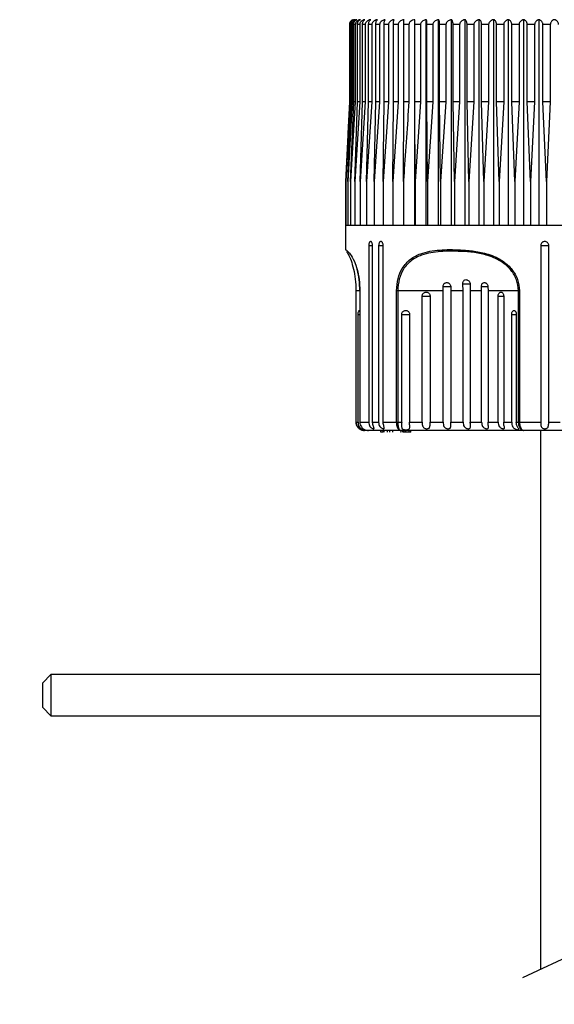
# Model space of a CAD drawing. Units: millimetres. Extents: x 2615.3 to 2661.3, y 1534.1 to 1583.1.
# Drawn here: x 2628.3 to 2634.8, y 1546.7 to 1558.7 of the extents above; entities that cross this region are included whole.
import ezdxf

# ---------------------------------------------------------------- set-up
doc = ezdxf.new("R2010")
doc.units = ezdxf.units.MM
doc.layers.add('COTAS', color=253, linetype='Continuous')
doc.layers.add('CUERPO', color=7, linetype='Continuous')
doc.styles.add('ARIAL', font='arial.ttf')
doc.dimstyles.new('RS (E1.10)', dxfattribs={"dimtxt": 1.5, "dimasz": 0.7, "dimexe": 0.5, "dimexo": 1, "dimgap": 1, "dimtad": 0, "dimtih": 1, "dimtoh": 1, "dimdec": 0, "dimlfac": 10, "dimtxsty": 'ARIAL', "dimcen": 0, "dimclrd": 256, "dimclre": 256, "dimclrt": 256, "dimadec": 0, "dimazin": 0, "dimtfac": 1, "dimtdec": 0, "dimtofl": 0, "dimtmove": 0, "dimatfit": 3, "dimfxl": 1, "dimlwd": -1, "dimlwe": -1, "dimarcsym": 0})

# ---------------------------------------------------------------- blocks, each defined once
blk = doc.blocks.new('*D32')
at = {"layer": 'COTAS', "transparency": 16777216}
for p, q in [((2631.494, 1561.695), (2623.606, 1561.695)), ((2624.106, 1560.995), (2624.106, 1551.367)), ((2624.106, 1541.574), (2624.106, 1547.834)), ((2634.249, 1540.874), (2623.606, 1540.874))]:
    blk.add_line(p, q, dxfattribs=at)
for points in [[(2623.989, 1560.995), (2624.223, 1560.995), (2624.106, 1561.695)], [(2623.989, 1541.574), (2624.223, 1541.574), (2624.106, 1540.874)]]:
    blk.add_solid(points, dxfattribs=at)
at = {"layer": 'DEFPOINTS', "color": 0, "transparency": 16777216}
for p in [(2632.494, 1561.695), (2624.106, 1540.874), (2635.249, 1540.874)]:
    blk.add_point(p, dxfattribs=at)
at = {"layer": 'COTAS', "transparency": 16777216, "insert": (2624.106, 1549.6), "char_height": 1.5, "attachment_point": 5, "style": 'ARIAL'}
blk.add_mtext('min.350', dxfattribs=at)

msp = doc.modelspace()

# ---------------------------------------------------------------- linework, layer by layer
at = {"layer": 'CUERPO'}
for p, q in [((2633.118, 1556.183), (2633.118, 1558.682)), ((2633.258, 1556.183), (2633.258, 1558.682)), ((2633.408, 1556.183), (2633.408, 1558.682)), ((2633.566, 1556.183), (2633.566, 1558.682)), ((2633.731, 1556.183), (2633.731, 1558.682)), ((2633.903, 1556.183), (2633.903, 1558.682)), ((2634.079, 1556.183), (2634.079, 1558.682)), ((2634.26, 1556.183), (2634.26, 1558.682)), ((2634.444, 1556.183), (2634.444, 1558.682)), ((2634.63, 1556.183), (2634.63, 1558.682)), ((2632.324, 1558.623), (2632.324, 1557.683)), ((2632.324, 1558.623), (2632.324, 1557.683)), ((2632.324, 1558.623), (2632.324, 1558.623)), ((2632.333, 1558.623), (2632.327, 1558.623)), ((2632.327, 1557.683), (2632.327, 1558.623)), ((2632.333, 1558.623), (2632.333, 1557.683)), ((2632.357, 1558.623), (2632.343, 1558.623)), ((2632.343, 1557.683), (2632.343, 1558.623)), ((2632.357, 1558.623), (2632.357, 1557.683)), ((2632.395, 1558.623), (2632.375, 1558.623)), ((2632.375, 1557.683), (2632.375, 1558.623)), ((2632.395, 1558.623), (2632.395, 1557.683)), ((2632.448, 1558.623), (2632.421, 1558.623)), ((2632.421, 1557.683), (2632.421, 1558.623)), ((2632.448, 1558.623), (2632.448, 1557.683)), ((2632.516, 1558.623), (2632.482, 1558.623)), ((2632.482, 1557.683), (2632.482, 1558.623)), ((2632.516, 1558.623), (2632.516, 1557.683)), ((2632.597, 1558.623), (2632.556, 1558.623)), ((2632.556, 1557.683), (2632.556, 1558.623)), ((2632.597, 1558.623), (2632.597, 1557.683)), ((2632.691, 1558.623), (2632.644, 1558.623)), ((2632.644, 1557.683), (2632.644, 1558.623)), ((2632.691, 1558.623), (2632.691, 1557.683)), ((2632.798, 1558.623), (2632.746, 1558.623)), ((2632.746, 1557.683), (2632.746, 1558.623)), ((2632.798, 1558.623), (2632.798, 1557.683)), ((2632.917, 1558.623), (2632.859, 1558.623)), ((2632.859, 1557.683), (2632.859, 1558.623)), ((2632.917, 1558.623), (2632.917, 1557.683)), ((2633.047, 1558.623), (2632.984, 1558.623)), ((2632.984, 1557.683), (2632.984, 1558.623)), ((2633.047, 1558.623), (2633.047, 1557.683)), ((2633.188, 1558.623), (2633.12, 1558.623)), ((2633.12, 1557.683), (2633.12, 1558.623)), ((2633.188, 1558.623), (2633.188, 1557.683)), ((2633.339, 1558.623), (2633.266, 1558.623)), ((2633.266, 1557.683), (2633.266, 1558.623)), ((2633.339, 1558.623), (2633.339, 1557.683)), ((2633.498, 1558.623), (2633.421, 1558.623)), ((2633.421, 1557.683), (2633.421, 1558.623)), ((2633.498, 1558.623), (2633.498, 1557.683)), ((2633.664, 1558.623), (2633.584, 1558.623)), ((2633.584, 1557.683), (2633.584, 1558.623)), ((2633.664, 1558.623), (2633.664, 1557.683)), ((2633.838, 1558.623), (2633.755, 1558.623)), ((2633.755, 1557.683), (2633.755, 1558.623)), ((2633.838, 1558.623), (2633.838, 1557.683)), ((2634.017, 1558.623), (2633.931, 1558.623)), ((2633.931, 1557.683), (2633.931, 1558.623)), ((2634.017, 1558.623), (2634.017, 1557.683)), ((2634.201, 1558.623), (2634.113, 1558.623)), ((2634.113, 1557.683), (2634.113, 1558.623)), ((2634.201, 1558.623), (2634.201, 1557.683)), ((2634.388, 1558.623), (2634.299, 1558.623)), ((2634.299, 1557.683), (2634.299, 1558.623)), ((2634.388, 1558.623), (2634.388, 1557.683)), ((2634.577, 1558.623), (2634.487, 1558.623)), ((2634.487, 1557.683), (2634.487, 1558.623)), ((2634.577, 1558.623), (2634.577, 1557.683)), ((2634.767, 1558.623), (2634.677, 1558.623)), ((2634.677, 1557.683), (2634.677, 1558.623)), ((2634.767, 1558.623), (2634.767, 1557.683)), ((2632.324, 1557.683), (2632.275, 1556.713)), ((2632.333, 1557.683), (2632.281, 1556.713)), ((2632.281, 1556.713), (2632.327, 1557.683)), ((2632.357, 1557.683), (2632.302, 1556.713)), ((2632.302, 1556.713), (2632.343, 1557.683)), ((2632.324, 1557.683), (2632.304, 1557.298)), ((2632.324, 1557.683), (2632.324, 1557.683)), ((2632.333, 1557.683), (2632.327, 1557.683)), ((2632.395, 1557.683), (2632.337, 1556.713)), ((2632.337, 1556.713), (2632.375, 1557.683)), ((2632.357, 1557.683), (2632.343, 1557.683)), ((2632.395, 1557.683), (2632.375, 1557.683)), ((2632.448, 1557.683), (2632.388, 1556.713)), ((2632.388, 1556.713), (2632.421, 1557.683)), ((2632.448, 1557.683), (2632.421, 1557.683)), ((2632.516, 1557.683), (2632.453, 1556.713)), ((2632.453, 1556.713), (2632.482, 1557.683)), ((2632.516, 1557.683), (2632.482, 1557.683)), ((2632.597, 1557.683), (2632.533, 1556.713)), ((2632.533, 1556.713), (2632.556, 1557.683)), ((2632.597, 1557.683), (2632.556, 1557.683)), ((2632.691, 1557.683), (2632.626, 1556.713)), ((2632.626, 1556.713), (2632.644, 1557.683)), ((2632.691, 1557.683), (2632.644, 1557.683)), ((2632.798, 1557.683), (2632.732, 1556.713)), ((2632.732, 1556.713), (2632.746, 1557.683)), ((2632.798, 1557.683), (2632.746, 1557.683)), ((2632.917, 1557.683), (2632.85, 1556.713)), ((2632.85, 1556.713), (2632.859, 1557.683)), ((2632.917, 1557.683), (2632.859, 1557.683)), ((2632.981, 1556.713), (2632.984, 1557.683)), ((2633.047, 1557.683), (2632.984, 1557.683)), ((2633.188, 1557.683), (2633.12, 1557.683)), ((2633.188, 1557.683), (2633.122, 1556.713)), ((2633.273, 1556.713), (2633.266, 1557.683)), ((2633.339, 1557.683), (2633.266, 1557.683)), ((2633.339, 1557.683), (2633.273, 1556.713)), ((2633.433, 1556.713), (2633.421, 1557.683)), ((2633.498, 1557.683), (2633.421, 1557.683)), ((2633.498, 1557.683), (2633.433, 1556.713)), ((2633.602, 1556.713), (2633.584, 1557.683)), ((2633.664, 1557.683), (2633.584, 1557.683)), ((2633.664, 1557.683), (2633.602, 1556.713)), ((2633.777, 1556.713), (2633.755, 1557.683)), ((2633.838, 1557.683), (2633.755, 1557.683)), ((2633.838, 1557.683), (2633.777, 1556.713)), ((2633.959, 1556.713), (2633.931, 1557.683)), ((2634.017, 1557.683), (2633.931, 1557.683)), ((2634.017, 1557.683), (2633.959, 1556.713)), ((2634.145, 1556.713), (2634.113, 1557.683)), ((2634.201, 1557.683), (2634.113, 1557.683)), ((2634.201, 1557.683), (2634.145, 1556.713)), ((2634.335, 1556.713), (2634.299, 1557.683)), ((2634.388, 1557.683), (2634.299, 1557.683)), ((2634.388, 1557.683), (2634.335, 1556.713)), ((2634.528, 1556.713), (2634.487, 1557.683)), ((2634.577, 1557.683), (2634.487, 1557.683)), ((2634.577, 1557.683), (2634.528, 1556.713)), ((2634.722, 1556.713), (2634.677, 1557.683)), ((2634.767, 1557.683), (2634.677, 1557.683)), ((2634.767, 1557.683), (2634.722, 1556.713)), ((2632.275, 1556.713), (2632.275, 1556.183)), ((2632.281, 1556.713), (2632.281, 1556.183)), ((2632.302, 1556.713), (2632.302, 1556.183)), ((2632.337, 1556.713), (2632.337, 1556.183)), ((2632.388, 1556.713), (2632.388, 1556.183)), ((2632.453, 1556.713), (2632.453, 1556.183)), ((2632.533, 1556.713), (2632.533, 1556.183)), ((2632.626, 1556.713), (2632.626, 1556.183)), ((2632.732, 1556.713), (2632.732, 1556.183)), ((2632.85, 1556.713), (2632.85, 1556.183)), ((2632.981, 1556.713), (2632.981, 1556.183)), ((2633.122, 1556.713), (2633.122, 1556.183)), ((2633.273, 1556.713), (2633.273, 1556.183)), ((2633.433, 1556.713), (2633.433, 1556.183)), ((2633.602, 1556.713), (2633.602, 1556.183)), ((2633.777, 1556.713), (2633.777, 1556.183)), ((2633.959, 1556.713), (2633.959, 1556.183)), ((2634.145, 1556.713), (2634.145, 1556.183)), ((2634.335, 1556.713), (2634.335, 1556.183)), ((2634.528, 1556.713), (2634.528, 1556.183)), ((2634.722, 1556.713), (2634.722, 1556.183)), ((2632.274, 1556.183), (2632.274, 1555.878)), ((2632.274, 1556.183), (2637.224, 1556.183)), ((2632.558, 1555.933), (2632.558, 1553.783)), ((2632.558, 1555.933), (2632.605, 1555.933)), ((2632.605, 1553.783), (2632.605, 1555.933)), ((2632.679, 1555.933), (2632.679, 1553.783)), ((2632.679, 1555.933), (2632.734, 1555.933)), ((2632.734, 1553.783), (2632.734, 1555.933)), ((2634.651, 1555.933), (2634.651, 1553.783)), ((2634.651, 1555.933), (2634.748, 1555.933)), ((2634.748, 1553.783), (2634.748, 1555.933)), ((2633.464, 1555.383), (2633.463, 1555.433)), ((2633.463, 1555.433), (2633.557, 1555.433)), ((2633.556, 1555.433), (2633.557, 1555.383)), ((2633.707, 1555.383), (2633.703, 1555.469)), ((2633.703, 1555.469), (2633.792, 1555.469)), ((2633.791, 1555.469), (2633.794, 1555.383)), ((2633.932, 1555.383), (2633.93, 1555.433)), ((2633.93, 1555.433), (2634.009, 1555.433)), ((2634.009, 1555.433), (2634.01, 1555.383)), ((2632.4, 1555.383), (2632.4, 1553.783)), ((2632.403, 1555.383), (2632.4, 1555.383)), ((2632.403, 1555.383), (2632.403, 1553.783)), ((2632.448, 1555.383), (2632.403, 1555.383)), ((2632.448, 1555.383), (2632.448, 1553.783)), ((2632.448, 1555.383), (2632.45, 1555.383)), ((2632.45, 1555.383), (2632.45, 1553.783)), ((2632.911, 1555.383), (2632.896, 1555.383)), ((2632.896, 1553.783), (2632.896, 1555.383)), ((2633.464, 1555.383), (2632.911, 1555.383)), ((2632.911, 1555.383), (2632.911, 1553.783)), ((2633.208, 1553.783), (2633.208, 1555.318)), ((2633.208, 1555.318), (2633.305, 1555.318)), ((2633.305, 1555.318), (2633.305, 1553.783)), ((2633.464, 1553.783), (2633.464, 1555.383)), ((2633.707, 1555.383), (2633.557, 1555.383)), ((2633.557, 1555.383), (2633.557, 1553.783)), ((2633.707, 1553.783), (2633.707, 1555.383)), ((2633.932, 1555.383), (2633.794, 1555.383)), ((2633.794, 1555.383), (2633.794, 1553.783)), ((2633.932, 1553.783), (2633.932, 1555.383)), ((2634.379, 1555.383), (2634.01, 1555.383)), ((2634.01, 1555.383), (2634.01, 1553.783)), ((2634.132, 1553.783), (2634.132, 1555.318)), ((2634.132, 1555.318), (2634.2, 1555.318)), ((2634.2, 1555.318), (2634.2, 1553.783)), ((2634.379, 1555.383), (2634.393, 1555.383)), ((2634.379, 1553.783), (2634.379, 1555.383)), ((2634.393, 1555.383), (2634.393, 1553.783)), ((2632.428, 1553.783), (2632.428, 1555.096)), ((2632.428, 1555.096), (2632.448, 1555.096)), ((2632.959, 1553.783), (2632.959, 1555.096)), ((2632.959, 1555.096), (2633.055, 1555.096)), ((2633.055, 1555.096), (2633.055, 1553.783)), ((2634.298, 1553.783), (2634.298, 1555.096)), ((2634.298, 1555.096), (2634.353, 1555.096)), ((2634.353, 1555.096), (2634.353, 1553.783)), ((2632.4, 1553.783), (2632.403, 1553.783)), ((2632.403, 1553.783), (2632.428, 1553.783)), ((2632.448, 1553.783), (2632.45, 1553.783)), ((2632.45, 1553.783), (2632.558, 1553.783)), ((2632.605, 1553.783), (2632.679, 1553.783)), ((2632.734, 1553.783), (2632.896, 1553.783)), ((2632.896, 1553.783), (2632.911, 1553.783)), ((2632.911, 1553.783), (2632.959, 1553.783)), ((2633.055, 1553.783), (2633.208, 1553.783)), ((2633.305, 1553.783), (2633.464, 1553.783)), ((2633.557, 1553.783), (2633.707, 1553.783)), ((2633.794, 1553.783), (2633.932, 1553.783)), ((2634.01, 1553.783), (2634.132, 1553.783)), ((2634.2, 1553.783), (2634.298, 1553.783)), ((2634.353, 1553.783), (2634.379, 1553.783)), ((2634.379, 1553.783), (2634.393, 1553.783)), ((2634.393, 1553.783), (2634.651, 1553.783)), ((2634.748, 1553.783), (2634.889, 1553.783)), ((2632.56, 1553.683), (2632.508, 1553.683)), ((2632.946, 1553.683), (2632.556, 1553.683)), ((2632.704, 1553.663), (2632.704, 1553.683)), ((2632.734, 1553.663), (2632.704, 1553.663)), ((2632.734, 1553.663), (2632.734, 1553.683)), ((2632.745, 1553.663), (2632.745, 1553.683)), ((2632.788, 1553.663), (2632.788, 1553.683)), ((2632.811, 1553.683), (2632.811, 1553.661)), ((2632.852, 1553.663), (2632.852, 1553.683)), ((2632.852, 1553.661), (2632.852, 1553.663)), ((2632.949, 1553.663), (2632.943, 1553.663)), ((2634.443, 1553.683), (2632.946, 1553.683)), ((2632.954, 1553.663), (2632.954, 1553.683)), ((2632.972, 1553.663), (2632.972, 1553.683)), ((2632.99, 1553.663), (2632.977, 1553.663)), ((2632.99, 1553.663), (2632.99, 1553.683)), ((2633.01, 1553.663), (2632.99, 1553.663)), ((2633.01, 1553.663), (2633.01, 1553.683)), ((2633.05, 1553.663), (2633.01, 1553.663)), ((2633.05, 1553.663), (2633.05, 1553.683)), ((2633.07, 1553.663), (2633.05, 1553.663)), ((2633.07, 1553.663), (2633.07, 1553.683)), ((2635.187, 1553.683), (2634.443, 1553.683)), ((2634.649, 1553.683), (2634.649, 1547.121)), ((2628.692, 1550.71), (2628.592, 1550.61)), ((2628.592, 1550.31), (2628.592, 1550.61)), ((2634.649, 1550.71), (2628.692, 1550.71)), ((2628.692, 1550.71), (2628.692, 1550.21)), ((2628.592, 1550.31), (2628.692, 1550.21)), ((2628.692, 1550.21), (2634.649, 1550.21)), ((2635.891, 1547.701), (2634.43, 1547.018))]:
    msp.add_line(p, q, dxfattribs=at)
msp.add_arc((2632.384, 1558.623), 0.06, 109.3006, 180, dxfattribs=at)
for points, knots in [([(2632.362, 1558.678), (2632.359, 1558.677), (2632.35, 1558.674), (2632.339, 1558.664), (2632.329, 1558.649), (2632.324, 1558.634), (2632.324, 1558.626), (2632.324, 1558.623)], [0, 0, 0, 0, 0.135147, 0.450445, 0.690222, 0.886419, 1, 1, 1, 1]), ([(2632.327, 1558.623), (2632.327, 1558.628), (2632.328, 1558.639), (2632.335, 1558.655), (2632.347, 1558.67), (2632.361, 1558.679), (2632.372, 1558.682), (2632.375, 1558.682)], [0, 0, 0, 0, 0.160769, 0.32104, 0.543087, 0.847955, 1, 1, 1, 1]), ([(2632.388, 1558.682), (2632.38, 1558.68), (2632.366, 1558.677), (2632.349, 1558.664), (2632.338, 1558.648), (2632.333, 1558.634), (2632.333, 1558.626), (2632.333, 1558.623)], [0, 0, 0, 0, 0.30177, 0.556324, 0.749908, 0.908309, 1, 1, 1, 1]), ([(2632.343, 1558.623), (2632.344, 1558.628), (2632.344, 1558.639), (2632.351, 1558.655), (2632.362, 1558.67), (2632.375, 1558.679), (2632.385, 1558.682), (2632.388, 1558.682)], [0, 0, 0, 0, 0.160769, 0.32104, 0.543087, 0.847955, 1, 1, 1, 1]), ([(2632.415, 1558.682), (2632.407, 1558.68), (2632.391, 1558.677), (2632.373, 1558.664), (2632.362, 1558.648), (2632.357, 1558.634), (2632.357, 1558.626), (2632.357, 1558.623)], [0, 0, 0, 0, 0.301786, 0.556336, 0.749917, 0.908317, 1, 1, 1, 1]), ([(2632.375, 1558.623), (2632.375, 1558.628), (2632.376, 1558.639), (2632.381, 1558.655), (2632.391, 1558.67), (2632.404, 1558.679), (2632.412, 1558.682), (2632.415, 1558.682)], [0, 0, 0, 0, 0.160769, 0.32104, 0.543087, 0.847955, 1, 1, 1, 1]), ([(2632.456, 1558.682), (2632.448, 1558.68), (2632.432, 1558.677), (2632.413, 1558.664), (2632.401, 1558.648), (2632.396, 1558.634), (2632.395, 1558.626), (2632.395, 1558.623)], [0, 0, 0, 0, 0.301799, 0.556345, 0.749924, 0.908323, 1, 1, 1, 1]), ([(2632.421, 1558.623), (2632.422, 1558.628), (2632.422, 1558.639), (2632.427, 1558.655), (2632.436, 1558.67), (2632.446, 1558.679), (2632.454, 1558.682), (2632.456, 1558.682)], [0, 0, 0, 0, 0.160769, 0.32104, 0.543087, 0.847955, 1, 1, 1, 1]), ([(2632.512, 1558.682), (2632.503, 1558.68), (2632.486, 1558.677), (2632.467, 1558.664), (2632.454, 1558.648), (2632.449, 1558.634), (2632.448, 1558.626), (2632.448, 1558.623)], [0, 0, 0, 0, 0.301809, 0.556352, 0.74993, 0.908328, 1, 1, 1, 1]), ([(2632.482, 1558.623), (2632.482, 1558.628), (2632.483, 1558.639), (2632.487, 1558.655), (2632.494, 1558.67), (2632.503, 1558.679), (2632.51, 1558.682), (2632.512, 1558.682)], [0, 0, 0, 0, 0.160769, 0.32104, 0.543087, 0.847955, 1, 1, 1, 1]), ([(2632.582, 1558.682), (2632.572, 1558.68), (2632.555, 1558.677), (2632.535, 1558.664), (2632.522, 1558.648), (2632.516, 1558.634), (2632.516, 1558.626), (2632.516, 1558.623)], [0, 0, 0, 0, 0.301817, 0.556357, 0.749934, 0.908332, 1, 1, 1, 1]), ([(2632.556, 1558.623), (2632.557, 1558.628), (2632.557, 1558.639), (2632.561, 1558.655), (2632.567, 1558.67), (2632.574, 1558.679), (2632.58, 1558.682), (2632.582, 1558.682)], [0, 0, 0, 0, 0.160769, 0.32104, 0.543087, 0.847955, 1, 1, 1, 1]), ([(2632.664, 1558.682), (2632.655, 1558.68), (2632.637, 1558.677), (2632.616, 1558.664), (2632.603, 1558.648), (2632.597, 1558.634), (2632.597, 1558.626), (2632.597, 1558.623)], [0, 0, 0, 0, 0.301823, 0.556362, 0.749938, 0.908335, 1, 1, 1, 1]), ([(2632.644, 1558.623), (2632.645, 1558.628), (2632.645, 1558.639), (2632.648, 1558.655), (2632.653, 1558.67), (2632.659, 1558.679), (2632.663, 1558.682), (2632.664, 1558.682)], [0, 0, 0, 0, 0.160769, 0.32104, 0.543087, 0.847955, 1, 1, 1, 1]), ([(2632.76, 1558.682), (2632.75, 1558.68), (2632.732, 1558.677), (2632.711, 1558.664), (2632.697, 1558.648), (2632.692, 1558.634), (2632.691, 1558.626), (2632.691, 1558.623)], [0, 0, 0, 0, 0.301828, 0.556365, 0.74994, 0.908337, 1, 1, 1, 1]), ([(2632.746, 1558.623), (2632.746, 1558.628), (2632.746, 1558.639), (2632.748, 1558.655), (2632.752, 1558.67), (2632.756, 1558.679), (2632.759, 1558.682), (2632.76, 1558.682)], [0, 0, 0, 0, 0.160769, 0.32104, 0.543087, 0.847955, 1, 1, 1, 1]), ([(2632.868, 1558.682), (2632.858, 1558.68), (2632.84, 1558.677), (2632.818, 1558.664), (2632.805, 1558.648), (2632.799, 1558.634), (2632.798, 1558.626), (2632.798, 1558.623)], [0, 0, 0, 0, 0.301831, 0.556367, 0.749942, 0.908338, 1, 1, 1, 1]), ([(2632.859, 1558.623), (2632.859, 1558.628), (2632.859, 1558.639), (2632.86, 1558.655), (2632.863, 1558.67), (2632.865, 1558.679), (2632.867, 1558.682), (2632.868, 1558.682)], [0, 0, 0, 0, 0.160769, 0.32104, 0.543087, 0.847955, 1, 1, 1, 1]), ([(2632.988, 1558.682), (2632.978, 1558.68), (2632.959, 1558.677), (2632.937, 1558.664), (2632.924, 1558.648), (2632.918, 1558.634), (2632.917, 1558.626), (2632.917, 1558.623)], [0, 0, 0, 0, 0.301833, 0.556369, 0.749943, 0.908339, 1, 1, 1, 1]), ([(2632.984, 1558.623), (2632.984, 1558.628), (2632.984, 1558.639), (2632.985, 1558.655), (2632.985, 1558.67), (2632.987, 1558.679), (2632.987, 1558.682), (2632.988, 1558.682)], [0, 0, 0, 0, 0.160769, 0.32104, 0.543087, 0.847955, 1, 1, 1, 1]), ([(2633.118, 1558.682), (2633.114, 1558.682), (2633.099, 1558.68), (2633.079, 1558.671), (2633.06, 1558.657), (2633.052, 1558.643), (2633.048, 1558.632), (2633.047, 1558.627), (2633.047, 1558.623)], [0, 0, 0, 0, 0.127252, 0.43323, 0.654636, 0.826435, 0.896788, 1, 1, 1, 1]), ([(2633.12, 1558.623), (2633.12, 1558.626), (2633.12, 1558.635), (2633.12, 1558.649), (2633.119, 1558.664), (2633.119, 1558.673), (2633.118, 1558.68), (2633.118, 1558.681), (2633.118, 1558.682)], [0, 0, 0, 0, 0.101165, 0.247126, 0.444521, 0.711916, 0.790365, 1, 1, 1, 1]), ([(2633.258, 1558.682), (2633.248, 1558.68), (2633.23, 1558.677), (2633.208, 1558.664), (2633.195, 1558.648), (2633.189, 1558.634), (2633.188, 1558.626), (2633.188, 1558.623)], [0, 0, 0, 0, 0.301833, 0.556369, 0.749943, 0.908339, 1, 1, 1, 1]), ([(2633.266, 1558.623), (2633.266, 1558.628), (2633.266, 1558.639), (2633.265, 1558.655), (2633.263, 1558.67), (2633.261, 1558.679), (2633.259, 1558.682), (2633.258, 1558.682)], [0, 0, 0, 0, 0.160769, 0.32104, 0.543087, 0.847955, 1, 1, 1, 1]), ([(2633.408, 1558.682), (2633.398, 1558.68), (2633.38, 1558.677), (2633.358, 1558.664), (2633.345, 1558.648), (2633.339, 1558.634), (2633.339, 1558.626), (2633.339, 1558.623)], [0, 0, 0, 0, 0.301831, 0.556367, 0.749942, 0.908338, 1, 1, 1, 1]), ([(2633.421, 1558.623), (2633.421, 1558.628), (2633.421, 1558.639), (2633.419, 1558.655), (2633.416, 1558.67), (2633.412, 1558.679), (2633.409, 1558.682), (2633.408, 1558.682)], [0, 0, 0, 0, 0.160769, 0.32104, 0.543087, 0.847955, 1, 1, 1, 1]), ([(2633.566, 1558.682), (2633.556, 1558.68), (2633.539, 1558.677), (2633.517, 1558.664), (2633.504, 1558.648), (2633.498, 1558.634), (2633.498, 1558.626), (2633.498, 1558.623)], [0, 0, 0, 0, 0.301828, 0.556365, 0.74994, 0.908337, 1, 1, 1, 1]), ([(2633.584, 1558.623), (2633.584, 1558.628), (2633.584, 1558.639), (2633.581, 1558.655), (2633.577, 1558.67), (2633.571, 1558.679), (2633.567, 1558.682), (2633.566, 1558.682)], [0, 0, 0, 0, 0.160769, 0.32104, 0.543087, 0.847955, 1, 1, 1, 1]), ([(2633.731, 1558.682), (2633.722, 1558.68), (2633.704, 1558.677), (2633.684, 1558.664), (2633.671, 1558.648), (2633.665, 1558.634), (2633.665, 1558.626), (2633.664, 1558.623)], [0, 0, 0, 0, 0.301823, 0.556362, 0.749938, 0.908335, 1, 1, 1, 1]), ([(2633.755, 1558.623), (2633.755, 1558.628), (2633.754, 1558.639), (2633.751, 1558.655), (2633.745, 1558.67), (2633.738, 1558.679), (2633.733, 1558.682), (2633.731, 1558.682)], [0, 0, 0, 0, 0.160769, 0.32104, 0.543087, 0.847955, 1, 1, 1, 1]), ([(2633.903, 1558.682), (2633.893, 1558.68), (2633.877, 1558.677), (2633.857, 1558.664), (2633.844, 1558.648), (2633.839, 1558.634), (2633.838, 1558.626), (2633.838, 1558.623)], [0, 0, 0, 0, 0.301817, 0.556357, 0.749934, 0.908332, 1, 1, 1, 1]), ([(2633.931, 1558.623), (2633.931, 1558.628), (2633.931, 1558.639), (2633.927, 1558.655), (2633.92, 1558.67), (2633.911, 1558.679), (2633.905, 1558.682), (2633.903, 1558.682)], [0, 0, 0, 0, 0.160769, 0.32104, 0.543087, 0.847955, 1, 1, 1, 1]), ([(2634.079, 1558.682), (2634.07, 1558.68), (2634.054, 1558.677), (2634.035, 1558.664), (2634.023, 1558.648), (2634.018, 1558.634), (2634.017, 1558.626), (2634.017, 1558.623)], [0, 0, 0, 0, 0.301809, 0.556352, 0.74993, 0.908328, 1, 1, 1, 1]), ([(2634.113, 1558.623), (2634.113, 1558.628), (2634.112, 1558.639), (2634.108, 1558.655), (2634.099, 1558.67), (2634.089, 1558.679), (2634.082, 1558.682), (2634.079, 1558.682)], [0, 0, 0, 0, 0.160769, 0.32104, 0.543087, 0.847955, 1, 1, 1, 1]), ([(2634.26, 1558.682), (2634.252, 1558.68), (2634.236, 1558.677), (2634.218, 1558.664), (2634.206, 1558.648), (2634.201, 1558.634), (2634.201, 1558.626), (2634.201, 1558.623)], [0, 0, 0, 0, 0.301799, 0.556345, 0.749924, 0.908323, 1, 1, 1, 1]), ([(2634.299, 1558.623), (2634.298, 1558.628), (2634.298, 1558.639), (2634.292, 1558.655), (2634.283, 1558.67), (2634.271, 1558.679), (2634.263, 1558.682), (2634.26, 1558.682)], [0, 0, 0, 0, 0.160769, 0.32104, 0.543087, 0.847955, 1, 1, 1, 1]), ([(2634.444, 1558.682), (2634.436, 1558.68), (2634.421, 1558.677), (2634.404, 1558.664), (2634.393, 1558.648), (2634.388, 1558.634), (2634.388, 1558.626), (2634.388, 1558.623)], [0, 0, 0, 0, 0.301786, 0.556336, 0.749917, 0.908317, 1, 1, 1, 1]), ([(2634.487, 1558.623), (2634.487, 1558.628), (2634.486, 1558.639), (2634.48, 1558.655), (2634.469, 1558.67), (2634.456, 1558.679), (2634.447, 1558.682), (2634.444, 1558.682)], [0, 0, 0, 0, 0.160769, 0.32104, 0.543087, 0.847955, 1, 1, 1, 1]), ([(2634.63, 1558.682), (2634.622, 1558.68), (2634.609, 1558.677), (2634.592, 1558.664), (2634.582, 1558.648), (2634.578, 1558.634), (2634.577, 1558.626), (2634.577, 1558.623)], [0, 0, 0, 0, 0.30177, 0.556324, 0.749908, 0.908309, 1, 1, 1, 1]), ([(2634.677, 1558.623), (2634.677, 1558.628), (2634.676, 1558.639), (2634.669, 1558.655), (2634.657, 1558.67), (2634.643, 1558.679), (2634.633, 1558.682), (2634.63, 1558.682)], [0, 0, 0, 0, 0.160769, 0.32104, 0.543087, 0.847955, 1, 1, 1, 1]), ([(2634.816, 1558.682), (2634.809, 1558.68), (2634.797, 1558.677), (2634.781, 1558.664), (2634.772, 1558.648), (2634.768, 1558.634), (2634.768, 1558.626), (2634.767, 1558.623)], [0, 0, 0, 0, 0.301751, 0.55631, 0.749897, 0.908299, 1, 1, 1, 1]), ([(2634.867, 1558.623), (2634.867, 1558.628), (2634.866, 1558.639), (2634.859, 1558.655), (2634.846, 1558.67), (2634.831, 1558.679), (2634.82, 1558.682), (2634.816, 1558.682)], [0, 0, 0, 0, 0.160769, 0.32104, 0.543087, 0.847955, 1, 1, 1, 1]), ([(2633.047, 1557.683), (2633.027, 1557.393), (2633.005, 1557.069), (2632.983, 1556.746), (2632.981, 1556.713)], [0, 0, 0, 0, 0.897629, 1, 1, 1, 1]), ([(2633.122, 1556.713), (2633.122, 1556.746), (2633.121, 1557.069), (2633.121, 1557.393), (2633.12, 1557.683)], [0, 0, 0, 0, 0.102371, 1, 1, 1, 1]), ([(2632.278, 1555.878), (2632.277, 1555.88), (2632.277, 1555.884), (2632.299, 1555.868), (2632.333, 1555.833), (2632.378, 1555.759), (2632.418, 1555.647), (2632.444, 1555.523), (2632.448, 1555.43), (2632.45, 1555.383)], [0, 0, 0, 0, 0.156066, 0.308766, 0.464216, 0.644202, 0.765375, 0.882699, 1, 1, 1, 1]), ([(2632.605, 1555.933), (2632.605, 1555.939), (2632.604, 1555.95), (2632.6, 1555.964), (2632.594, 1555.975), (2632.586, 1555.982), (2632.578, 1555.983), (2632.571, 1555.978), (2632.564, 1555.968), (2632.56, 1555.954), (2632.558, 1555.942), (2632.558, 1555.935), (2632.558, 1555.933)], [0, 0, 0, 0, 0.107507, 0.215147, 0.322693, 0.43003, 0.537166, 0.6442, 0.751283, 0.858541, 0.966016, 1, 1, 1, 1]), ([(2632.734, 1555.933), (2632.734, 1555.939), (2632.733, 1555.95), (2632.728, 1555.964), (2632.721, 1555.975), (2632.712, 1555.982), (2632.703, 1555.983), (2632.694, 1555.978), (2632.686, 1555.968), (2632.681, 1555.954), (2632.679, 1555.942), (2632.679, 1555.935), (2632.679, 1555.933)], [0, 0, 0, 0, 0.107507, 0.215147, 0.322693, 0.43003, 0.537166, 0.6442, 0.751283, 0.858541, 0.966016, 1, 1, 1, 1]), ([(2632.896, 1555.383), (2632.899, 1555.434), (2632.907, 1555.533), (2632.967, 1555.67), (2633.061, 1555.774), (2633.214, 1555.851), (2633.419, 1555.886), (2633.641, 1555.884), (2633.841, 1555.869), (2634.021, 1555.832), (2634.184, 1555.759), (2634.305, 1555.647), (2634.378, 1555.523), (2634.388, 1555.43), (2634.393, 1555.383)], [0, 0, 0, 0, 0.067945, 0.132519, 0.212601, 0.292292, 0.421517, 0.551405, 0.63342, 0.71521, 0.810879, 0.875287, 0.93765, 1, 1, 1, 1]), ([(2634.748, 1555.933), (2634.748, 1555.939), (2634.747, 1555.95), (2634.738, 1555.964), (2634.726, 1555.975), (2634.71, 1555.982), (2634.694, 1555.983), (2634.678, 1555.978), (2634.664, 1555.968), (2634.655, 1555.954), (2634.651, 1555.942), (2634.651, 1555.935), (2634.651, 1555.933)], [0, 0, 0, 0, 0.107507, 0.215147, 0.322693, 0.43003, 0.537166, 0.6442, 0.751283, 0.858541, 0.966016, 1, 1, 1, 1]), ([(2632.293, 1555.86), (2632.291, 1555.861), (2632.285, 1555.863), (2632.307, 1555.834), (2632.342, 1555.759), (2632.373, 1555.659), (2632.398, 1555.527), (2632.402, 1555.432), (2632.403, 1555.383)], [0, 0, 0, 0, 0.181937, 0.438802, 0.592856, 0.746643, 0.870181, 1, 1, 1, 1]), ([(2634.379, 1555.383), (2634.374, 1555.428), (2634.365, 1555.518), (2634.294, 1555.637), (2634.176, 1555.745), (2634.018, 1555.815), (2633.843, 1555.851), (2633.647, 1555.865), (2633.429, 1555.867), (2633.226, 1555.833), (2633.074, 1555.759), (2632.981, 1555.659), (2632.922, 1555.527), (2632.915, 1555.432), (2632.911, 1555.383)], [0, 0, 0, 0, 0.061583, 0.123247, 0.187119, 0.282594, 0.365104, 0.447849, 0.579211, 0.709885, 0.789524, 0.869025, 0.932889, 1, 1, 1, 1]), ([(2632.451, 1555.383), (2632.449, 1555.427), (2632.445, 1555.516), (2632.429, 1555.605), (2632.417, 1555.639), (2632.416, 1555.643)], [0, 0, 0, 0, 0.469734, 0.940082, 1, 1, 1, 1]), ([(2633.703, 1555.469), (2633.703, 1555.474), (2633.703, 1555.485), (2633.709, 1555.5), (2633.719, 1555.511), (2633.732, 1555.518), (2633.747, 1555.519), (2633.762, 1555.514), (2633.775, 1555.505), (2633.785, 1555.491), (2633.79, 1555.478), (2633.791, 1555.471), (2633.791, 1555.469)], [0, 0, 0, 0, 0.106769, 0.213663, 0.32059, 0.427496, 0.53427, 0.640937, 0.747653, 0.854513, 0.961446, 1, 1, 1, 1]), ([(2633.463, 1555.433), (2633.463, 1555.438), (2633.464, 1555.449), (2633.471, 1555.464), (2633.482, 1555.476), (2633.496, 1555.482), (2633.512, 1555.483), (2633.528, 1555.479), (2633.541, 1555.469), (2633.551, 1555.456), (2633.556, 1555.443), (2633.556, 1555.435), (2633.556, 1555.433)], [0, 0, 0, 0, 0.106742, 0.213614, 0.320356, 0.426722, 0.532618, 0.638234, 0.743966, 0.850118, 0.956712, 1, 1, 1, 1]), ([(2633.93, 1555.433), (2633.93, 1555.438), (2633.93, 1555.449), (2633.935, 1555.464), (2633.944, 1555.476), (2633.956, 1555.482), (2633.969, 1555.483), (2633.983, 1555.479), (2633.994, 1555.469), (2634.004, 1555.456), (2634.008, 1555.443), (2634.008, 1555.435), (2634.009, 1555.433)], [0, 0, 0, 0, 0.106742, 0.213614, 0.320356, 0.426722, 0.532618, 0.638234, 0.743966, 0.850118, 0.956712, 1, 1, 1, 1]), ([(2633.208, 1555.318), (2633.209, 1555.323), (2633.21, 1555.334), (2633.218, 1555.349), (2633.231, 1555.36), (2633.246, 1555.367), (2633.262, 1555.367), (2633.278, 1555.363), (2633.292, 1555.353), (2633.301, 1555.339), (2633.305, 1555.327), (2633.305, 1555.32), (2633.305, 1555.318)], [0, 0, 0, 0, 0.10684, 0.213802, 0.320911, 0.428322, 0.535996, 0.643794, 0.751536, 0.859059, 0.966277, 1, 1, 1, 1]), ([(2634.132, 1555.318), (2634.133, 1555.323), (2634.133, 1555.334), (2634.139, 1555.349), (2634.148, 1555.36), (2634.159, 1555.367), (2634.171, 1555.367), (2634.182, 1555.363), (2634.191, 1555.353), (2634.197, 1555.339), (2634.2, 1555.327), (2634.2, 1555.32), (2634.2, 1555.318)], [0, 0, 0, 0, 0.10684, 0.213802, 0.320911, 0.428322, 0.535996, 0.643794, 0.751536, 0.859059, 0.966277, 1, 1, 1, 1]), ([(2632.428, 1555.096), (2632.428, 1555.101), (2632.428, 1555.112), (2632.433, 1555.127), (2632.439, 1555.137), (2632.444, 1555.143), (2632.447, 1555.143), (2632.448, 1555.143)], [0, 0, 0, 0, 0.236153, 0.472604, 0.708688, 0.94394, 1, 1, 1, 1]), ([(2632.959, 1555.096), (2632.959, 1555.101), (2632.96, 1555.112), (2632.969, 1555.126), (2632.981, 1555.137), (2632.996, 1555.144), (2633.013, 1555.145), (2633.029, 1555.14), (2633.042, 1555.13), (2633.051, 1555.117), (2633.055, 1555.104), (2633.055, 1555.097), (2633.055, 1555.096)], [0, 0, 0, 0, 0.107719, 0.215574, 0.323261, 0.430569, 0.537507, 0.644258, 0.7511, 0.858263, 0.965821, 1, 1, 1, 1]), ([(2634.298, 1555.096), (2634.298, 1555.101), (2634.298, 1555.112), (2634.303, 1555.126), (2634.311, 1555.137), (2634.32, 1555.144), (2634.329, 1555.145), (2634.338, 1555.14), (2634.346, 1555.13), (2634.351, 1555.117), (2634.353, 1555.104), (2634.353, 1555.097), (2634.353, 1555.096)], [0, 0, 0, 0, 0.107719, 0.215574, 0.323261, 0.430569, 0.537507, 0.644258, 0.7511, 0.858263, 0.965821, 1, 1, 1, 1]), ([(2632.401, 1553.783), (2632.402, 1553.773), (2632.404, 1553.752), (2632.42, 1553.724), (2632.444, 1553.701), (2632.471, 1553.688), (2632.491, 1553.684), (2632.502, 1553.683), (2632.506, 1553.683), (2632.508, 1553.683), (2632.508, 1553.683)], [0, 0, 0, 0, 0.19307, 0.384612, 0.58164, 0.794254, 0.924783, 0.971668, 0.995666, 1, 1, 1, 1]), ([(2632.403, 1553.783), (2632.404, 1553.773), (2632.406, 1553.752), (2632.422, 1553.724), (2632.445, 1553.701), (2632.471, 1553.688), (2632.492, 1553.684), (2632.502, 1553.683), (2632.506, 1553.683), (2632.508, 1553.683), (2632.508, 1553.683)], [0, 0, 0, 0, 0.193163, 0.384718, 0.581677, 0.79422, 0.926057, 0.97232, 0.995663, 1, 1, 1, 1]), ([(2632.428, 1553.783), (2632.428, 1553.774), (2632.429, 1553.754), (2632.439, 1553.728), (2632.455, 1553.71), (2632.471, 1553.7), (2632.486, 1553.694), (2632.499, 1553.691), (2632.508, 1553.69), (2632.512, 1553.691), (2632.511, 1553.693), (2632.511, 1553.693)], [0, 0, 0, 0, 0.161482, 0.355916, 0.480878, 0.583348, 0.686269, 0.779003, 0.869953, 0.96154, 1, 1, 1, 1]), ([(2632.45, 1553.783), (2632.451, 1553.773), (2632.453, 1553.752), (2632.468, 1553.724), (2632.492, 1553.701), (2632.519, 1553.688), (2632.54, 1553.684), (2632.55, 1553.683), (2632.554, 1553.683), (2632.556, 1553.683), (2632.556, 1553.683)], [0, 0, 0, 0, 0.19307, 0.384612, 0.58164, 0.794254, 0.924783, 0.971668, 0.995666, 1, 1, 1, 1]), ([(2632.558, 1553.783), (2632.559, 1553.774), (2632.56, 1553.756), (2632.57, 1553.733), (2632.584, 1553.718), (2632.597, 1553.709), (2632.609, 1553.704), (2632.617, 1553.703), (2632.622, 1553.704), (2632.623, 1553.709), (2632.621, 1553.717), (2632.615, 1553.732), (2632.608, 1553.753), (2632.605, 1553.772), (2632.605, 1553.782), (2632.605, 1553.783)], [0, 0, 0, 0, 0.117412, 0.231229, 0.312179, 0.378436, 0.444988, 0.504714, 0.56214, 0.619624, 0.679216, 0.760197, 0.871195, 0.985912, 1, 1, 1, 1]), ([(2632.679, 1553.783), (2632.68, 1553.774), (2632.681, 1553.756), (2632.691, 1553.733), (2632.705, 1553.718), (2632.718, 1553.709), (2632.731, 1553.704), (2632.74, 1553.703), (2632.746, 1553.704), (2632.748, 1553.709), (2632.747, 1553.717), (2632.743, 1553.732), (2632.737, 1553.753), (2632.734, 1553.772), (2632.734, 1553.782), (2632.734, 1553.783)], [0, 0, 0, 0, 0.117412, 0.231229, 0.312179, 0.378436, 0.444988, 0.504714, 0.56214, 0.619624, 0.679216, 0.760197, 0.871195, 0.985912, 1, 1, 1, 1]), ([(2632.896, 1553.783), (2632.896, 1553.773), (2632.897, 1553.752), (2632.904, 1553.724), (2632.916, 1553.701), (2632.928, 1553.688), (2632.938, 1553.684), (2632.944, 1553.683), (2632.946, 1553.683), (2632.946, 1553.683), (2632.946, 1553.683)], [0, 0, 0, 0, 0.19307, 0.384612, 0.58164, 0.794254, 0.924783, 0.971668, 0.995666, 1, 1, 1, 1]), ([(2632.911, 1553.783), (2632.911, 1553.773), (2632.912, 1553.752), (2632.917, 1553.724), (2632.925, 1553.701), (2632.934, 1553.688), (2632.941, 1553.684), (2632.944, 1553.683), (2632.946, 1553.683), (2632.946, 1553.683), (2632.946, 1553.683)], [0, 0, 0, 0, 0.193163, 0.384718, 0.581677, 0.79422, 0.926057, 0.97232, 0.995663, 1, 1, 1, 1]), ([(2632.959, 1553.783), (2632.959, 1553.774), (2632.958, 1553.754), (2632.957, 1553.728), (2632.96, 1553.71), (2632.968, 1553.7), (2632.981, 1553.694), (2632.996, 1553.691), (2633.012, 1553.69), (2633.027, 1553.691), (2633.04, 1553.695), (2633.05, 1553.701), (2633.056, 1553.712), (2633.058, 1553.73), (2633.056, 1553.755), (2633.055, 1553.774), (2633.055, 1553.783)], [0, 0, 0, 0, 0.094471, 0.208219, 0.281325, 0.341272, 0.401483, 0.455735, 0.508943, 0.562523, 0.61601, 0.669174, 0.724015, 0.802635, 0.910216, 1, 1, 1, 1]), ([(2633.208, 1553.783), (2633.209, 1553.774), (2633.209, 1553.756), (2633.214, 1553.734), (2633.223, 1553.718), (2633.235, 1553.709), (2633.25, 1553.704), (2633.264, 1553.703), (2633.278, 1553.704), (2633.289, 1553.708), (2633.297, 1553.716), (2633.303, 1553.728), (2633.305, 1553.749), (2633.305, 1553.769), (2633.305, 1553.781), (2633.305, 1553.783)], [0, 0, 0, 0, 0.115589, 0.227697, 0.308262, 0.374598, 0.441211, 0.501331, 0.559291, 0.617221, 0.676841, 0.742041, 0.843358, 0.975503, 1, 1, 1, 1]), ([(2633.464, 1553.783), (2633.464, 1553.774), (2633.465, 1553.756), (2633.471, 1553.734), (2633.482, 1553.718), (2633.495, 1553.709), (2633.51, 1553.704), (2633.524, 1553.703), (2633.537, 1553.704), (2633.546, 1553.708), (2633.553, 1553.716), (2633.557, 1553.728), (2633.558, 1553.749), (2633.557, 1553.769), (2633.557, 1553.781), (2633.557, 1553.783)], [0, 0, 0, 0, 0.115589, 0.227697, 0.308262, 0.374598, 0.441211, 0.501331, 0.559291, 0.617221, 0.676841, 0.742041, 0.843358, 0.975503, 1, 1, 1, 1]), ([(2633.707, 1553.783), (2633.708, 1553.774), (2633.708, 1553.756), (2633.716, 1553.734), (2633.728, 1553.718), (2633.742, 1553.709), (2633.756, 1553.704), (2633.77, 1553.703), (2633.781, 1553.704), (2633.79, 1553.708), (2633.794, 1553.716), (2633.796, 1553.728), (2633.795, 1553.749), (2633.794, 1553.769), (2633.794, 1553.781), (2633.794, 1553.783)], [0, 0, 0, 0, 0.115589, 0.227697, 0.308262, 0.374598, 0.441211, 0.501331, 0.559291, 0.617221, 0.676841, 0.742041, 0.843358, 0.975503, 1, 1, 1, 1]), ([(2633.932, 1553.783), (2633.932, 1553.774), (2633.933, 1553.756), (2633.942, 1553.734), (2633.955, 1553.718), (2633.969, 1553.709), (2633.983, 1553.704), (2633.996, 1553.703), (2634.006, 1553.704), (2634.012, 1553.708), (2634.015, 1553.716), (2634.015, 1553.728), (2634.012, 1553.749), (2634.01, 1553.769), (2634.01, 1553.781), (2634.01, 1553.783)], [0, 0, 0, 0, 0.115589, 0.227697, 0.308262, 0.374598, 0.441211, 0.501331, 0.559291, 0.617221, 0.676841, 0.742041, 0.843358, 0.975503, 1, 1, 1, 1]), ([(2634.132, 1553.783), (2634.133, 1553.774), (2634.134, 1553.756), (2634.143, 1553.734), (2634.157, 1553.718), (2634.171, 1553.709), (2634.185, 1553.704), (2634.196, 1553.703), (2634.204, 1553.704), (2634.209, 1553.708), (2634.21, 1553.716), (2634.208, 1553.728), (2634.203, 1553.749), (2634.2, 1553.769), (2634.2, 1553.781), (2634.2, 1553.783)], [0, 0, 0, 0, 0.115589, 0.227697, 0.308262, 0.374598, 0.441211, 0.501331, 0.559291, 0.617221, 0.676841, 0.742041, 0.843358, 0.975503, 1, 1, 1, 1]), ([(2634.298, 1553.783), (2634.298, 1553.774), (2634.299, 1553.754), (2634.308, 1553.728), (2634.323, 1553.71), (2634.339, 1553.7), (2634.355, 1553.694), (2634.369, 1553.691), (2634.379, 1553.69), (2634.385, 1553.691), (2634.387, 1553.695), (2634.383, 1553.701), (2634.376, 1553.712), (2634.366, 1553.73), (2634.355, 1553.755), (2634.354, 1553.774), (2634.353, 1553.783)], [0, 0, 0, 0, 0.094471, 0.208219, 0.281325, 0.341272, 0.401483, 0.455735, 0.508943, 0.562523, 0.61601, 0.669174, 0.724015, 0.802635, 0.910216, 1, 1, 1, 1]), ([(2634.379, 1553.783), (2634.379, 1553.773), (2634.38, 1553.752), (2634.39, 1553.724), (2634.405, 1553.701), (2634.421, 1553.688), (2634.433, 1553.684), (2634.44, 1553.683), (2634.442, 1553.683), (2634.443, 1553.683), (2634.443, 1553.683)], [0, 0, 0, 0, 0.193163, 0.384718, 0.581677, 0.79422, 0.926057, 0.97232, 0.995663, 1, 1, 1, 1]), ([(2634.393, 1553.783), (2634.393, 1553.773), (2634.394, 1553.752), (2634.402, 1553.724), (2634.413, 1553.701), (2634.426, 1553.688), (2634.436, 1553.684), (2634.441, 1553.683), (2634.443, 1553.683), (2634.443, 1553.683), (2634.443, 1553.683)], [0, 0, 0, 0, 0.19307, 0.384612, 0.58164, 0.794254, 0.924783, 0.971668, 0.995666, 1, 1, 1, 1]), ([(2634.651, 1553.783), (2634.651, 1553.774), (2634.651, 1553.756), (2634.655, 1553.733), (2634.662, 1553.718), (2634.673, 1553.709), (2634.687, 1553.704), (2634.701, 1553.703), (2634.715, 1553.704), (2634.727, 1553.709), (2634.737, 1553.717), (2634.744, 1553.732), (2634.748, 1553.753), (2634.748, 1553.772), (2634.748, 1553.782), (2634.748, 1553.783)], [0, 0, 0, 0, 0.117412, 0.231229, 0.312179, 0.378436, 0.444988, 0.504714, 0.56214, 0.619624, 0.679216, 0.760197, 0.871195, 0.985912, 1, 1, 1, 1]), ([(2632.544, 1553.684), (2632.544, 1553.684), (2632.547, 1553.683), (2632.551, 1553.683), (2632.555, 1553.683), (2632.556, 1553.683), (2632.556, 1553.683)], [0, 0, 0, 0, 0.0008, 0.625955, 0.941397, 1, 1, 1, 1])]:
    msp.add_open_spline(points, degree=3, knots=knots, dxfattribs=at)

# ---------------------------------------------------------------- dimensions: what is measured, and where the dimension line sits
at = {"layer": 'COTAS'}
dim = msp.add_linear_dim(base=(2624.106, 1540.874), p1=(2632.494, 1561.695), p2=(2635.249, 1540.874), angle=90, text='min.350', dimstyle='RS (E1.10)', dxfattribs=at)
dim.commit()
dim.dimension.update_dxf_attribs({"geometry": '*D32', "text_midpoint": (2624.106, 1549.6), "dimtype": 160})

doc.saveas('drawing.dxf')
